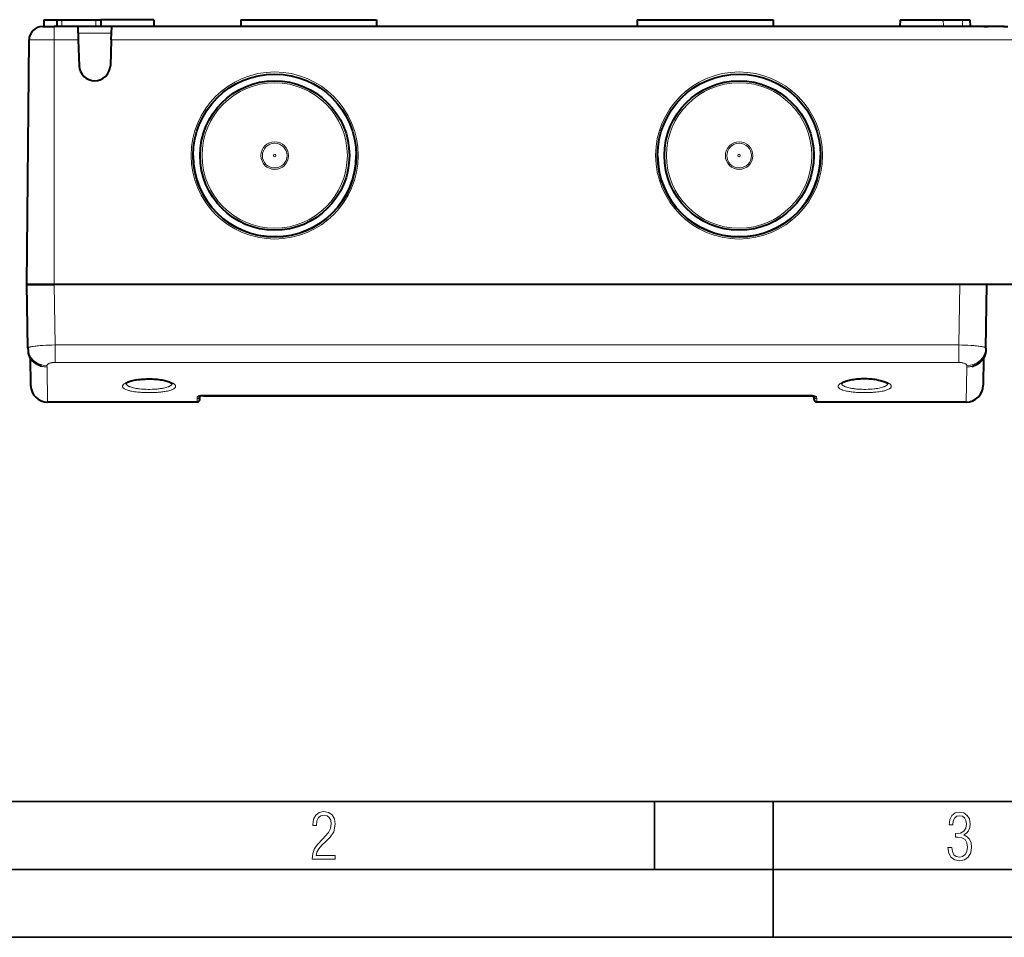
# Model space of a CAD drawing. Extents: x 0 to 420, y 0 to 297.
# Drawn here: x 75 to 147, y 0 to 68 of the extents above; entities that cross this region are included whole.
import ezdxf

# ---------------------------------------------------------------- set-up
doc = ezdxf.new("R2010")
doc.units = 0

msp = doc.modelspace()

# ---------------------------------------------------------------- linework, layer by layer
at = {"color": 7, "lineweight": 40}
for p, q in [((76.288208, 67.563393), (76.27948, 67.063393)), ((76.288208, 67.563393), (77.235405, 67.563393)), ((77.235405, 67.563393), (77.610405, 67.563393)), ((77.235405, 67.563393), (77.235405, 67.063393)), ((77.610405, 67.563393), (80.110405, 67.563393)), ((80.110405, 67.563393), (80.485405, 67.563393)), ((82.819496, 67.563393), (80.485405, 67.563393)), ((80.485405, 67.563393), (80.485405, 67.063393)), ((84.376678, 67.563393), (82.819496, 67.563393)), ((84.376678, 67.563393), (84.385406, 67.063393)), ((90.7854, 67.563393), (90.7854, 67.063393)), ((90.7854, 67.563393), (100.7854, 67.563393)), ((100.7854, 67.563393), (100.7854, 67.063393)), ((119.985405, 67.563393), (129.985413, 67.563393)), ((119.985405, 67.563393), (119.985405, 67.063393)), ((129.985413, 67.563393), (129.985413, 67.063393)), ((139.338196, 67.563393), (139.329483, 67.063393)), ((139.338196, 67.563393), (142.522125, 67.563393)), ((142.522125, 67.563393), (143.936325, 67.563393)), ((143.936325, 67.563393), (144.482605, 67.563393)), ((144.482605, 67.563393), (144.491333, 67.063393)), ((76.192528, 67.063393), (77.0354, 67.063393)), ((78.785179, 67.063393), (77.0354, 67.063393)), ((81.285629, 67.063393), (78.785179, 67.063393)), ((78.785286, 67.060417), (78.785187, 67.063271)), ((78.785286, 67.060417), (78.819794, 66.072121)), ((81.251015, 66.072121), (81.285522, 67.060417)), ((81.285522, 67.060417), (81.285622, 67.063271)), ((145.495209, 67.063393), (81.285629, 67.063393)), ((145.495056, 67.063393), (145.821716, 67.063393)), ((146.993805, 67.05835), (145.777008, 67.05835)), ((146.949097, 67.063393), (145.821716, 67.063393)), ((146.949097, 67.063393), (147.275482, 67.063393)), ((75.0354, 48.063393), (75.192566, 66.072121)), ((78.819794, 66.072121), (78.886101, 64.173256)), ((81.251015, 66.072121), (81.1847, 64.173256)), ((77.0354, 48.063393), (75.0354, 48.063393)), ((75.0354, 48.063393), (77.035103, 48.063393)), ((75.117058, 43.385605), (75.0354, 48.063393)), ((143.735718, 48.063393), (77.035103, 48.063393)), ((143.735413, 48.063393), (77.0354, 48.063393)), ((149.0354, 48.063393), (143.735413, 48.063393)), ((145.735413, 48.063393), (143.735718, 48.063393)), ((145.653748, 43.385605), (145.735413, 48.063393)), ((75.117058, 43.385593), (75.120285, 43.200611)), ((145.653748, 43.385593), (145.650513, 43.200611)), ((75.279816, 42.654617), (75.314949, 40.641579)), ((145.490997, 42.654617), (145.455856, 40.641579)), ((144.646667, 42.04351), (144.655716, 42.046028)), ((144.65593, 42.046089), (144.658371, 42.046776)), ((87.569664, 39.413391), (76.564758, 39.413391)), ((87.76963, 39.609901), (87.773796, 39.848221)), ((132.735413, 39.864304), (88.0354, 39.864304)), ((88.0354, 39.864304), (132.735413, 39.864304)), ((133.001175, 39.609901), (132.997009, 39.848221)), ((144.206055, 39.413391), (133.201141, 39.413391))]:
    msp.add_line(p, q, dxfattribs=at)
at = {"color": 7, "lineweight": 18}
for p, q in [((77.610405, 67.063393), (77.610405, 67.563393)), ((80.110405, 67.063393), (80.110405, 67.563393)), ((142.522125, 67.563393), (142.52829, 67.063393)), ((143.936325, 67.563393), (143.942505, 67.063393)), ((77.0354, 66.072121), (77.0354, 67.063393)), ((145.777008, 67.05835), (145.777008, 67.056664)), ((146.993805, 67.056664), (145.777008, 67.056664)), ((145.821716, 67.058456), (145.821716, 67.063393)), ((146.949097, 67.058456), (146.949097, 67.063393)), ((146.993805, 67.05835), (146.993805, 67.056664)), ((75.192566, 66.072121), (77.0354, 66.072121)), ((77.0354, 48.063393), (77.0354, 66.072121)), ((78.819794, 66.072121), (77.0354, 66.072121)), ((81.268166, 66.563393), (78.802643, 66.563393)), ((150.819794, 66.072121), (81.251015, 66.072121)), ((77.112793, 43.612347), (77.035103, 48.063393)), ((143.65802, 43.612347), (143.735718, 48.063393)), ((77.112793, 43.612347), (143.65802, 43.612347)), ((77.112793, 42.329086), (77.112793, 43.612347)), ((143.65802, 42.329086), (143.65802, 43.612347)), ((75.415703, 42.47438), (75.419205, 42.467587)), ((76.516846, 42.09647), (76.518677, 41.988522)), ((143.65802, 42.329086), (77.112793, 42.329086)), ((144.253967, 42.09647), (144.252136, 41.988522)), ((145.355103, 42.47438), (145.351593, 42.467571)), ((76.521118, 41.988522), (76.564758, 39.413391)), ((144.249695, 41.988522), (144.206055, 39.413391)), ((87.569664, 39.413391), (87.573837, 39.65448)), ((87.575333, 39.788475), (87.573837, 39.65448)), ((88.0354, 39.864304), (88.0354, 39.867382)), ((132.735413, 39.867382), (88.0354, 39.867382)), ((132.735413, 39.864304), (132.735413, 39.867382)), ((133.19548, 39.788475), (133.19696, 39.65448)), ((133.201141, 39.413391), (133.19696, 39.65448))]:
    msp.add_line(p, q, dxfattribs=at)
at = {"color": 7, "lineweight": 35}
for p, q in [((25.000401, 9.99976), (410, 9.99976)), ((121.250999, 4.99976), (121.250999, 9.99976)), ((130, 0), (130, 9.99976)), ((20.000401, 4.99976), (167.501007, 4.99976)), ((0, 0), (420, 0)), ((0, 0), (420, 0))]:
    msp.add_line(p, q, dxfattribs=at)
at = {"color": 7, "lineweight": 18}
for points in [[(145.777008, 67.056664), (145.678314, 67.058105), (145.553055, 67.062363), (145.495209, 67.063393)], [(146.993805, 67.056664), (147.092468, 67.058105), (147.217773, 67.062363), (147.275604, 67.063393)], [(75.117058, 43.385605), (75.118629, 43.393841), (75.123619, 43.402107), (75.131989, 43.410378), (75.140442, 43.416565), (75.150734, 43.422733), (75.169533, 43.431923), (75.192207, 43.44101), (75.215942, 43.449123), (75.242577, 43.457111), (75.278465, 43.466579), (75.318108, 43.475815), (75.361549, 43.484852), (75.408295, 43.493614), (75.51075, 43.510292), (75.623672, 43.525764), (75.710594, 43.536148), (75.801468, 43.545868), (75.903465, 43.555622), (76.008789, 43.564594), (76.218933, 43.57967), (76.436317, 43.591915), (76.65892, 43.601414), (76.88501, 43.608223), (77.112793, 43.612347)], [(145.653748, 43.385605), (145.652191, 43.393841), (145.647186, 43.402107), (145.638824, 43.410378), (145.630371, 43.416565), (145.620071, 43.422733), (145.601288, 43.431923), (145.578598, 43.44101), (145.554871, 43.449123), (145.528229, 43.457111), (145.49234, 43.466579), (145.452698, 43.475815), (145.409256, 43.484852), (145.362518, 43.493614), (145.260056, 43.510292), (145.147141, 43.525764), (145.060211, 43.536148), (144.96933, 43.545868), (144.86734, 43.555622), (144.762024, 43.564594), (144.55188, 43.57967), (144.334503, 43.591915), (144.111893, 43.601414), (143.885803, 43.608223), (143.65802, 43.612347)], [(76.518677, 41.988522), (76.442192, 41.992935), (76.396248, 41.996986), (76.316605, 42.00705), (76.237434, 42.020973), (76.158997, 42.038742), (76.081551, 42.060333), (76.043289, 42.072544), (76.005371, 42.085697), (75.941292, 42.110397), (75.87851, 42.137783), (75.8172, 42.167793), (75.757538, 42.200363), (75.699677, 42.235432), (75.643784, 42.272907), (75.590012, 42.312714), (75.543404, 42.350582), (75.498734, 42.390221), (75.456123, 42.431522), (75.415703, 42.47438)], [(76.516846, 42.09647), (76.517609, 42.109577), (76.52034, 42.122665), (76.525024, 42.135693), (76.529823, 42.145393), (76.53569, 42.155014), (76.550636, 42.173939), (76.569725, 42.192329), (76.592812, 42.210045), (76.608505, 42.220291), (76.625534, 42.230217), (76.663383, 42.249001), (76.70594, 42.266193), (76.752747, 42.281609), (76.803307, 42.295082), (76.836494, 42.302429), (76.870804, 42.308933), (76.906258, 42.31459), (76.942558, 42.31934), (77.016922, 42.326042), (77.06469, 42.328323), (77.112793, 42.329086)], [(144.253967, 42.09647), (144.253204, 42.109577), (144.250473, 42.122665), (144.245789, 42.135693), (144.240997, 42.145393), (144.235107, 42.155014), (144.220184, 42.173939), (144.20108, 42.192329), (144.177994, 42.210045), (144.162292, 42.220291), (144.145264, 42.230217), (144.107422, 42.249001), (144.064865, 42.266193), (144.018066, 42.281609), (143.967499, 42.295082), (143.934311, 42.302429), (143.900009, 42.308933), (143.864548, 42.31459), (143.828247, 42.31934), (143.753876, 42.326042), (143.706116, 42.328323), (143.65802, 42.329086)], [(144.252136, 41.988522), (144.328613, 41.992935), (144.374573, 41.996986), (144.454208, 42.00705), (144.533371, 42.020973), (144.611816, 42.038742), (144.689255, 42.060333), (144.727509, 42.072544), (144.765442, 42.085697), (144.829529, 42.110397), (144.892303, 42.137783), (144.953613, 42.167793), (145.013275, 42.200363), (145.071136, 42.235432), (145.127014, 42.272907), (145.180786, 42.312714), (145.227402, 42.350582), (145.272079, 42.390221), (145.314697, 42.431522), (145.355103, 42.47438)], [(84.976921, 40.156219), (84.895561, 40.147015), (84.812592, 40.138718), (84.726791, 40.131207), (84.639702, 40.124626), (84.463783, 40.114304), (84.28476, 40.107586), (84.103897, 40.104458), (83.922455, 40.1049), (83.74176, 40.108921), (83.562775, 40.116554), (83.472366, 40.121868), (83.383011, 40.128143), (83.298981, 40.135021), (83.216248, 40.142788), (83.092026, 40.156448), (82.971924, 40.172215), (82.856583, 40.190098), (82.746681, 40.210098), (82.688309, 40.222103), (82.631935, 40.234753), (82.581779, 40.246994), (82.533516, 40.259777), (82.462082, 40.28083), (82.395798, 40.303165), (82.334999, 40.326752), (82.279984, 40.351555), (82.232445, 40.376713), (82.210907, 40.389683), (82.190903, 40.402901), (82.163826, 40.423176), (82.14035, 40.443954), (82.12056, 40.465199), (82.10453, 40.486866), (82.092812, 40.507854), (82.084602, 40.529144), (82.079918, 40.550697), (82.078789, 40.572456), (82.081223, 40.594383), (82.087219, 40.616425), (82.096741, 40.638527), (82.108238, 40.658302), (82.122505, 40.678043), (82.139511, 40.69772), (82.153519, 40.71191), (82.16893, 40.726036), (82.186935, 40.741051), (82.20649, 40.755959), (82.248604, 40.784412), (82.296173, 40.812271), (82.348953, 40.839424), (82.406685, 40.865765), (82.461929, 40.888416), (82.520668, 40.910286), (82.582703, 40.931316), (82.631271, 40.946507), (82.681511, 40.96117), (82.779503, 40.987099), (82.882523, 41.011036), (82.989998, 41.032875), (83.101349, 41.052517)], [(84.857086, 40.396149), (84.787537, 40.387177), (84.716522, 40.379059), (84.641617, 40.371552), (84.56546, 40.364964), (84.412727, 40.354679), (84.257019, 40.347939), (84.099564, 40.344734), (83.941605, 40.34507), (83.784363, 40.348946), (83.629089, 40.356354), (83.47702, 40.367302), (83.33625, 40.381027), (83.265564, 40.389362), (83.196373, 40.398556), (83.132919, 40.407963), (83.071045, 40.418121), (82.978569, 40.435326), (82.890594, 40.454311), (82.807564, 40.475052), (82.729904, 40.497513), (82.658035, 40.521652), (82.62439, 40.53434), (82.592346, 40.547424), (82.552177, 40.565479), (82.515038, 40.584206), (82.481018, 40.60358), (82.46019, 40.616798), (82.440811, 40.630283), (82.417267, 40.648655), (82.396393, 40.667458), (82.37825, 40.686657), (82.361153, 40.708698), (82.347618, 40.731167), (82.337692, 40.754009), (82.331406, 40.77718)], [(84.976921, 40.156219), (85.05014, 40.165482), (85.121704, 40.175522), (85.21434, 40.190113), (85.303467, 40.206089), (85.388748, 40.22345), (85.47963, 40.244625), (85.564682, 40.267529), (85.643372, 40.292122), (85.680176, 40.305046), (85.715202, 40.318371), (85.767395, 40.340515), (85.814651, 40.363644), (85.856743, 40.387703), (85.893456, 40.412647), (85.909737, 40.42543), (85.924599, 40.438408), (85.937241, 40.450748), (85.948601, 40.463245), (85.961739, 40.480133), (85.972542, 40.497265), (85.980995, 40.51461), (85.987671, 40.534351), (85.991325, 40.554302), (85.991943, 40.574425), (85.989525, 40.594681), (85.98407, 40.615032), (85.975601, 40.635437), (85.964142, 40.655861), (85.949715, 40.676254), (85.938469, 40.689816), (85.925934, 40.703335), (85.897072, 40.730198), (85.869415, 40.752205), (85.838463, 40.773945), (85.804298, 40.795361), (85.776627, 40.811184), (85.747253, 40.826778), (85.683586, 40.857212), (85.613686, 40.886509), (85.542862, 40.912827), (85.467278, 40.937923), (85.387283, 40.961708), (85.303246, 40.984097), (85.24514, 40.998203), (85.185501, 41.011635), (85.061989, 41.0364), (84.933472, 41.058266), (84.799492, 41.077293), (84.661842, 41.093201), (84.52121, 41.105919), (84.378296, 41.115391), (84.233772, 41.121574), (84.088326, 41.124447), (83.942627, 41.123989), (83.797356, 41.120209), (83.653198, 41.113121), (83.510818, 41.102757), (83.370926, 41.089157), (83.2342, 41.072384), (83.101349, 41.052517)], [(84.857086, 40.396149), (84.922997, 40.405666), (84.987259, 40.415981), (85.049141, 40.426983), (85.109154, 40.438759), (85.195801, 40.457973), (85.277473, 40.478916), (85.353767, 40.501564), (85.424263, 40.525867), (85.458656, 40.539207), (85.49131, 40.552979), (85.519592, 40.565937), (85.546349, 40.579239), (85.581039, 40.598358), (85.612572, 40.618103), (85.640846, 40.638439), (85.657051, 40.651627), (85.671898, 40.665035), (85.685074, 40.678349), (85.69693, 40.691856), (85.712326, 40.712692), (85.724564, 40.733887), (85.733597, 40.755394), (85.739403, 40.777164)], [(135.793884, 40.156219), (135.720673, 40.165482), (135.649109, 40.175522), (135.556473, 40.190113), (135.467346, 40.206089), (135.382065, 40.22345), (135.291168, 40.244625), (135.206131, 40.267529), (135.127441, 40.292122), (135.090637, 40.305046), (135.055603, 40.318371), (135.003418, 40.340515), (134.956146, 40.363644), (134.914062, 40.387703), (134.87735, 40.412647), (134.861069, 40.42543), (134.846207, 40.438408), (134.833572, 40.450748), (134.822205, 40.463245), (134.809067, 40.480133), (134.798264, 40.497265), (134.78981, 40.51461), (134.783142, 40.534351), (134.77948, 40.554302), (134.77887, 40.574425), (134.781281, 40.594681), (134.786743, 40.615032), (134.795197, 40.635437), (134.806671, 40.655861), (134.821091, 40.676254), (134.832336, 40.689816), (134.844879, 40.703335), (134.873734, 40.730198), (134.901398, 40.752205), (134.932343, 40.773945), (134.966507, 40.795361), (134.994171, 40.811184), (135.02356, 40.826778), (135.087219, 40.857212), (135.15712, 40.886509), (135.227936, 40.912827), (135.303528, 40.937923), (135.383514, 40.961708), (135.46756, 40.984097), (135.525665, 40.998203), (135.585312, 41.011635), (135.708817, 41.0364), (135.837341, 41.058266), (135.971313, 41.077293), (136.108963, 41.093201), (136.249603, 41.105919), (136.392517, 41.115391), (136.537033, 41.121574), (136.68248, 41.124447), (136.828186, 41.123989), (136.97345, 41.120209), (137.117615, 41.113121), (137.259979, 41.102757), (137.399887, 41.089157), (137.536606, 41.072384), (137.669464, 41.052517)], [(135.913727, 40.396149), (135.847809, 40.405666), (135.783539, 40.415981), (135.721664, 40.426983), (135.661652, 40.438759), (135.575012, 40.457973), (135.493332, 40.478916), (135.417038, 40.501564), (135.346542, 40.525867), (135.312149, 40.539207), (135.279495, 40.552979), (135.251221, 40.565937), (135.224457, 40.579239), (135.189758, 40.598358), (135.158234, 40.618103), (135.129959, 40.638439), (135.113754, 40.651627), (135.098907, 40.665035), (135.085724, 40.678349), (135.073883, 40.691856), (135.058487, 40.712692), (135.046249, 40.733887), (135.037216, 40.755394), (135.031403, 40.777164)], [(135.793884, 40.156219), (135.875244, 40.147015), (135.958221, 40.138718), (136.044006, 40.131207), (136.131104, 40.124626), (136.307022, 40.114304), (136.486053, 40.107586), (136.666916, 40.104458), (136.848358, 40.1049), (137.029053, 40.108921), (137.208038, 40.116554), (137.298447, 40.121868), (137.387802, 40.128143), (137.471832, 40.135021), (137.554565, 40.142788), (137.678772, 40.156448), (137.798889, 40.172215), (137.91423, 40.190098), (138.024124, 40.210098), (138.082489, 40.222103), (138.13887, 40.234753), (138.189026, 40.246994), (138.237289, 40.259777), (138.308731, 40.28083), (138.375, 40.303165), (138.435806, 40.326752), (138.490829, 40.351555), (138.538361, 40.376713), (138.559906, 40.389683), (138.57991, 40.402901), (138.606979, 40.423176), (138.630463, 40.443954), (138.650238, 40.465199), (138.666275, 40.486866), (138.677994, 40.507854), (138.686203, 40.529144), (138.690887, 40.550697), (138.692017, 40.572456), (138.689575, 40.594383), (138.683594, 40.616425), (138.674072, 40.638527), (138.662567, 40.658302), (138.6483, 40.678043), (138.631302, 40.69772), (138.617279, 40.71191), (138.601883, 40.726036), (138.583878, 40.741051), (138.564316, 40.755959), (138.522202, 40.784412), (138.47464, 40.812271), (138.421844, 40.839424), (138.36412, 40.865765), (138.308884, 40.888416), (138.250137, 40.910286), (138.18811, 40.931316), (138.139526, 40.946507), (138.089294, 40.96117), (137.991302, 40.987099), (137.888275, 41.011036), (137.780807, 41.032875), (137.669464, 41.052517)], [(135.913727, 40.396149), (135.983276, 40.387177), (136.054291, 40.379059), (136.129196, 40.371552), (136.205353, 40.364964), (136.358078, 40.354679), (136.513794, 40.347939), (136.671234, 40.344734), (136.829208, 40.34507), (136.98645, 40.348946), (137.141724, 40.356354), (137.293793, 40.367302), (137.434555, 40.381027), (137.505249, 40.389362), (137.574432, 40.398556), (137.637878, 40.407963), (137.699768, 40.418121), (137.792236, 40.435326), (137.880219, 40.454311), (137.963242, 40.475052), (138.040894, 40.497513), (138.112778, 40.521652), (138.146423, 40.53434), (138.178467, 40.547424), (138.218628, 40.565479), (138.255768, 40.584206), (138.289795, 40.60358), (138.310623, 40.616798), (138.330002, 40.630283), (138.353546, 40.648655), (138.37442, 40.667458), (138.392548, 40.686657), (138.409653, 40.708698), (138.423187, 40.731167), (138.433121, 40.754009), (138.439407, 40.77718)], [(87.575333, 39.788475), (87.575874, 39.79211), (87.577477, 39.795753), (87.583817, 39.803013), (87.594254, 39.810181), (87.604691, 39.815445), (87.617264, 39.820583), (87.648483, 39.830353), (87.673378, 39.836399), (87.701263, 39.842014), (87.735664, 39.847736), (87.773018, 39.852802), (87.850174, 39.860439), (87.933136, 39.865326), (88.018997, 39.867329), (88.0354, 39.867382)], [(133.19548, 39.788475), (133.194931, 39.79211), (133.193329, 39.795753), (133.186996, 39.803013), (133.176559, 39.810181), (133.166122, 39.815445), (133.153534, 39.820583), (133.12233, 39.830353), (133.097427, 39.836399), (133.06955, 39.842014), (133.035141, 39.847736), (132.997787, 39.852802), (132.920624, 39.860439), (132.837677, 39.865326), (132.751801, 39.867329), (132.735413, 39.867382)]]:
    msp.add_lwpolyline(points, dxfattribs=at)
at = {"color": 7, "lineweight": 40}
for points in [[(145.777008, 67.05835), (145.656021, 67.059998), (145.540039, 67.062943), (145.495209, 67.063393)], [(146.993805, 67.05835), (147.114777, 67.059998), (147.230759, 67.062943), (147.275604, 67.063393)], [(145.650513, 43.200611), (145.649445, 43.167816), (145.647339, 43.135056), (145.644226, 43.102348), (145.640106, 43.069714), (145.634979, 43.037178), (145.628815, 43.004765), (145.621674, 42.972496), (145.613495, 42.940392), (145.60434, 42.908482), (145.594193, 42.876778), (145.583038, 42.84531), (145.570923, 42.814095), (145.5578, 42.783161), (145.543732, 42.752525), (145.528687, 42.722218), (145.512695, 42.692253), (145.495758, 42.662659), (145.477875, 42.633446), (145.459076, 42.604652), (145.439362, 42.576286), (145.418747, 42.548378), (145.397247, 42.520943), (145.374847, 42.494003), (145.351395, 42.467361)], [(76.115097, 42.046024), (76.068695, 42.05983), (76.032845, 42.071541), (75.964348, 42.096565), (75.911743, 42.118294), (75.858589, 42.14259), (75.794456, 42.175224), (75.757118, 42.196014), (75.72039, 42.217854), (75.65995, 42.257061), (75.612236, 42.291203), (75.567543, 42.326008), (75.51635, 42.369675), (75.487984, 42.395916), (75.459984, 42.423611), (75.419205, 42.467587)], [(144.655716, 42.046028), (144.702118, 42.059834), (144.737976, 42.071541), (144.806458, 42.096565), (144.85907, 42.118294), (144.912216, 42.14259), (144.976349, 42.175224), (145.013687, 42.196014), (145.050415, 42.21785), (145.110855, 42.257061), (145.158569, 42.291199), (145.203262, 42.326004), (145.254456, 42.369675), (145.282822, 42.395916), (145.310822, 42.423607), (145.351593, 42.467533)], [(83.141541, 41.045227), (83.026649, 41.024929), (82.918434, 41.002647), (82.817474, 40.978672), (82.724335, 40.953316), (82.639526, 40.926933), (82.56353, 40.899929), (82.518005, 40.881813), (82.476768, 40.863808), (82.437637, 40.844894), (82.403366, 40.826508), (82.371651, 40.807205), (82.34716, 40.790012), (82.327164, 40.773247), (82.317238, 40.762604)], [(83.141541, 41.045227), (83.254036, 41.062134), (83.37117, 41.076908), (83.492325, 41.089375), (83.616783, 41.099392), (83.743843, 41.106834), (83.872696, 41.111618), (84.002556, 41.113686), (84.132622, 41.113003), (84.262085, 41.109589), (84.390152, 41.103477), (84.516022, 41.094746), (84.638931, 41.0835), (84.758163, 41.069874), (84.873085, 41.05402), (84.983063, 41.036125), (85.087547, 41.016388), (85.186035, 40.995022), (85.278046, 40.972271), (85.363152, 40.948399), (85.440956, 40.923691), (85.511047, 40.898491), (85.568481, 40.875168), (85.599915, 40.861099), (85.628693, 40.847198), (85.671005, 40.824463), (85.706253, 40.802483), (85.731728, 40.783653), (85.743286, 40.773582), (85.753639, 40.762501)], [(137.629272, 41.045227), (137.516769, 41.062134), (137.399628, 41.076908), (137.278473, 41.089375), (137.154022, 41.099392), (137.026962, 41.106834), (136.898117, 41.111618), (136.76825, 41.113686), (136.638184, 41.113003), (136.508728, 41.109589), (136.380661, 41.103477), (136.254791, 41.094746), (136.131882, 41.0835), (136.012634, 41.069874), (135.89772, 41.05402), (135.78775, 41.036125), (135.683258, 41.016388), (135.584778, 40.995022), (135.492767, 40.972271), (135.407654, 40.948399), (135.329849, 40.923691), (135.259766, 40.898491), (135.202332, 40.875168), (135.170898, 40.861099), (135.14212, 40.847198), (135.099792, 40.824463), (135.06456, 40.802483), (135.039078, 40.783653), (135.027527, 40.773582), (135.017166, 40.762501)], [(137.629272, 41.045227), (137.744156, 41.024929), (137.852371, 41.002647), (137.953339, 40.978672), (138.046478, 40.953316), (138.131287, 40.926933), (138.207275, 40.899929), (138.252808, 40.881813), (138.294037, 40.863808), (138.333176, 40.844894), (138.367447, 40.826508), (138.399155, 40.807205), (138.423645, 40.790012), (138.443634, 40.773247), (138.453568, 40.762604)], [(88.0354, 39.864304), (87.954834, 39.862934), (87.878838, 39.858994), (87.81131, 39.852928), (87.755341, 39.845444), (87.713623, 39.837559), (87.685905, 39.829906)], [(132.735413, 39.864304), (132.815964, 39.862934), (132.891968, 39.858994), (132.959503, 39.852928), (133.015472, 39.845444), (133.05719, 39.837559), (133.0849, 39.829906)]]:
    msp.add_lwpolyline(points, dxfattribs=at)
at = {"color": 7, "lineweight": 18}
for points in [[(96.03479, 5.748185), (97.749557, 5.748185), (97.749557, 6.034762), (96.349556, 6.034762), (96.396538, 6.279058), (96.537476, 6.518655), (96.758286, 6.777044), (97.049561, 7.063622), (97.373718, 7.378386), (97.632111, 7.763621), (97.740166, 8.332078), (97.679092, 8.722011), (97.509964, 9.013286), (97.24218, 9.196507), (96.899223, 9.26228), (96.560966, 9.196507), (96.307274, 9.00389), (96.142845, 8.698521), (96.086472, 8.294494), (96.086472, 8.242816), (96.354256, 8.242816), (96.391838, 8.571675), (96.499893, 8.811273), (96.678421, 8.952211), (96.927414, 8.999191), (97.138824, 8.952211), (97.303253, 8.825366), (97.411301, 8.623353), (97.448891, 8.355568), (97.397209, 8.007916), (97.256271, 7.721339), (96.786469, 7.195165), (96.457611, 6.85691), (96.218018, 6.537447), (96.081772, 6.175702)], [(142.865891, 6.620458), (142.926971, 6.197639), (143.0961, 5.882874), (143.359192, 5.694955), (143.706833, 5.629183), (144.077972, 5.694955), (144.359863, 5.896968), (144.538376, 6.221129), (144.604156, 6.648646), (144.566574, 6.963411), (144.463211, 7.217103), (144.289383, 7.405022), (144.04039, 7.536566), (144.237701, 7.668109), (144.383347, 7.851331), (144.47261, 8.081532), (144.505493, 8.358713), (144.444412, 8.711062), (144.284683, 8.978848), (144.030991, 9.152673), (143.711533, 9.213747), (143.396774, 9.152673), (143.157166, 8.97415), (143.002136, 8.682875), (142.945755, 8.292941), (143.227646, 8.292941), (143.227646, 8.307035), (143.260529, 8.584217), (143.359192, 8.78623), (143.514221, 8.908378), (143.720932, 8.955358), (143.927643, 8.913075), (144.087372, 8.795626), (144.186035, 8.607706), (144.223618, 8.358713), (144.176636, 8.034552), (144.030991, 7.809049), (143.786697, 7.677505), (143.434357, 7.635223), (143.415558, 7.635223), (143.415558, 7.376834), (143.561203, 7.381532), (143.89006, 7.334552), (144.120255, 7.19831), (144.2565, 6.968109), (144.303482, 6.63925), (144.2565, 6.324485), (144.134354, 6.089586), (143.946426, 5.943948), (143.711533, 5.896968), (143.481339, 5.943948), (143.302811, 6.08019), (143.190063, 6.310391), (143.147781, 6.620458)]]:
    msp.add_lwpolyline(points, close=True, dxfattribs=at)
for centre, radius in [((93.2854, 57.564701), 6.15), ((127.485405, 57.564701), 6.15), ((93.2854, 57.564701), 5.35), ((127.485405, 57.564701), 5.35), ((93.285362, 57.555855), 1.014014), ((93.285431, 57.554543), 0.907939), ((127.485367, 57.555855), 1.014014), ((127.485428, 57.554543), 0.907939), ((93.2854, 57.563393), 0.088388), ((127.485405, 57.563393), 0.088388)]:
    msp.add_circle(centre, radius, dxfattribs=at)
at = {"color": 7, "lineweight": 40}
for centre, radius in [((93.2854, 57.563393), 6), ((127.485405, 57.563393), 6), ((93.2854, 57.563393), 5.5), ((127.485405, 57.563393), 5.5)]:
    msp.add_circle(centre, radius, dxfattribs=at)
for centre, radius, start, end in [((76.192528, 66.063393), 1, 90.000003, 179.499994), ((80.0354, 64.213394), 1.15, 181.999997, 358), ((93.285355, 57.567757), 6.000056, 180.102789, 359.896614), ((127.485352, 57.567757), 6.000056, 180.102789, 359.896614), ((76.211739, 43.224113), 1.091896, 181.233473, 211.429725), ((76.564758, 40.663391), 1.25, 181.000003, 269.999997), ((144.206055, 40.663391), 1.25, 269.999997, 359), ((87.569664, 39.613392), 0.2, 269.999997, 359), ((132.74881, 37.905571), 1.958625, 82.719075, 90.392212), ((133.201141, 39.613392), 0.2, 181.000003, 269.999997)]:
    msp.add_arc(centre, radius, start, end, dxfattribs=at)
at = {"color": 7, "lineweight": 18}
for centre, radius, start, end in [((76.497978, 43.390068), 1.401591, 243.683313, 270.846067), ((144.272827, 43.390068), 1.401591, 269.153935, 296.316675), ((76.531799, 43.52681), 1.538299, 254.283199, 269.511352), ((144.239014, 43.526756), 1.538244, 270.488288, 285.367711), ((87.574951, 39.853668), 0.199051, 269.681451, 358.700546), ((87.575554, 39.990059), 0.201572, 269.936156, 309.93598), ((133.195862, 39.853668), 0.199051, 181.299452, 270.318544), ((133.195251, 39.990059), 0.201572, 230.064025, 270.063846)]:
    msp.add_arc(centre, radius, start, end, dxfattribs=at)
for centre, major_axis, ratio, start_param, end_param in [((76.516846, 43.410027), (1.399788, 0.024433), 0.938241, 3.141592654, 4.696013394), ((76.523216, 43.222893), (1.40303, 0.015709), 0.865266, 3.147009334, 3.792970715), ((144.253967, 43.410027), (1.399788, -0.024433), 0.938241, 4.728764567, 6.283185307), ((144.247589, 43.222893), (1.40303, -0.015709), 0.865266, 5.631807246, 6.277768627)]:
    msp.add_ellipse(centre, major_axis=major_axis, ratio=ratio, start_param=start_param, end_param=end_param, dxfattribs=at)
at = {"color": 7, "lineweight": 40}
msp.add_ellipse((76.521179, 43.223591), major_axis=(1.40097, 0.01836), ratio=0.869661, start_param=3.145384059, end_param=3.795821524, dxfattribs=at)

doc.saveas('drawing.dxf')
